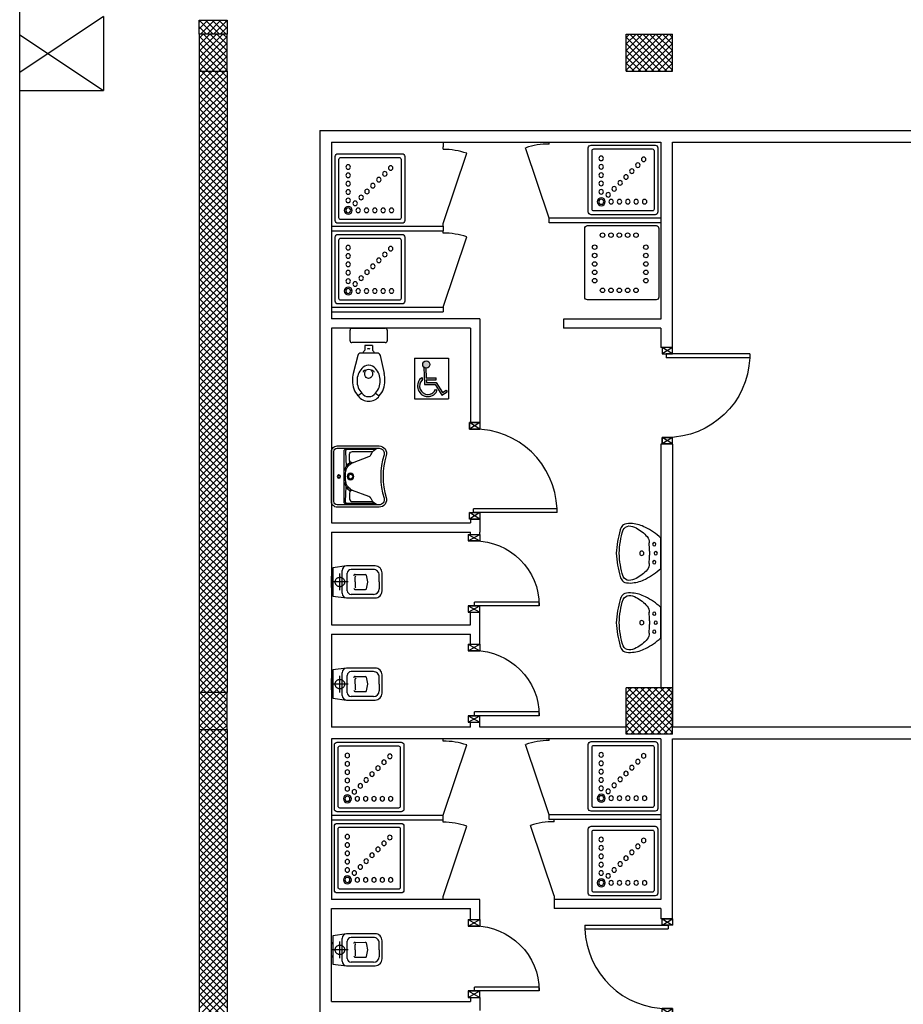
# Model space of a CAD drawing. Units: millimetres. Extents: x -7399.2 to -7311, y -13415.6 to -13344.9.
# Drawn here: x -7379.1 to -7369.5, y -13398.6 to -13388 of the extents above; entities that cross this region are included whole.
import ezdxf

# ---------------------------------------------------------------- set-up
doc = ezdxf.new("R2010")
doc.units = ezdxf.units.MM
doc.header["$LTSCALE"] = 2
doc.linetypes.add('HIDDEN', pattern=[0.375, 0.25, -0.125])
for name, color, linetype in [('03-MURATURE', 7, 'Continuous'), ('ARREDI', 8, 'Continuous'), ('Cartongessi', 1, 'Continuous'), ('INFISSI_INTERNI', 7, 'Continuous'), ('SANITARI', 8, 'Continuous')]:
    doc.layers.add(name, color=color, linetype=linetype)

# ---------------------------------------------------------------- blocks, each defined once
blk = doc.blocks.new('PORTA90')
at = {"layer": 'INFISSI_INTERNI'}
for p, q in [((11.4, 97), (0, 104)), ((11.4, 104), (0, 97)), ((0, 104), (0, 97)), ((11.4, 104), (0, 104)), ((0, 97), (11.4, 97)), ((11.4, 97), (0, 97)), ((11.4, 104), (11.4, 97)), ((11.4, 104), (11.4, 97)), ((94.6, 11), (4.6, 11)), ((4.6, 7), (4.6, 11)), ((94.6, 7), (94.6, 11)), ((94.6, 7), (94.6, 11)), ((0, 0), (0, 7)), ((11.4, 0), (0, 7)), ((11.4, 7), (0, 0)), ((0, 7), (11.4, 7)), ((11.4, 0), (0, 0)), ((94.6, 7), (4.6, 7)), ((11.4, 7), (11.4, 0))]:
    blk.add_line(p, q, dxfattribs=at)
at = {"layer": 'INFISSI_INTERNI', "ltscale": 0.1}
blk.add_line((0, 97), (0, 104), dxfattribs=at)
at = {"layer": 'INFISSI_INTERNI'}
blk.add_arc((5.5, 7.9), 89.1, 2.0195, 90.5526, dxfattribs=at)
blk = doc.blocks.new('A$C68BB0861')
at = {"layer": 'INFISSI_INTERNI'}
for p, q in [((0, 0.77), (0, 0.84)), ((0, 0.84), (0.127, 0.84)), ((0, 0.77), (0.127, 0.84)), ((0, 0.84), (0.127, 0.77)), ((0, 0.77), (0.127, 0.77)), ((0.131, 0.77), (0, 0.77)), ((0, 0.77), (0.114, 0.77)), ((0.127, 0.77), (0.004, 0.77)), ((0.131, 0.77), (0.004, 0.77)), ((0.767, 0.77), (0.067, 0.77)), ((0.067, 0.77), (0.067, 0.73)), ((0.127, 0.84), (0.127, 0.77)), ((0.767, 0.77), (0.767, 0.73)), ((0.767, 0.73), (0.067, 0.73)), ((0, 0.07), (0.127, 0.07)), ((0.127, 0.07), (0, 0.07)), ((0, 0), (0, 0.07)), ((0, 0), (0, 0.07)), ((0, 0.07), (0.127, 0)), ((0, 0), (0.127, 0.07)), ((0, 0.07), (0.127, 0.07)), ((0, 0), (0.127, 0)), ((0.127, 0), (0.127, 0.07))]:
    blk.add_line(p, q, dxfattribs=at)
blk.add_arc((0.065, 0.77), 0.702, 270.1633, 0, dxfattribs=at)
blk = doc.blocks.new('CESSO')
at = {"linetype": 'HIDDEN'}
for p, q in [((-0.09, 0), (0.09, 0)), ((0, -0.09), (0, 0.09))]:
    blk.add_line(p, q, dxfattribs=at)
for p, q in [((-0.061, 0.09), (0.061, 0.09)), ((-0.122, -0.023), (0.123, -0.023)), ((-0.094, -0.08), (0.094, -0.08)), ((-0.134, -0.363), (-0.134, -0.12)), ((-0.08, -0.165), (-0.08, -0.275)), ((0, -0.164), (-0.054, -0.164)), ((0.001, -0.164), (0.054, -0.164)), ((0.08, -0.164), (0.081, -0.274)), ((0.134, -0.363), (0.134, -0.12)), ((0, -0.423), (-0.074, -0.423)), ((0, -0.423), (0.074, -0.423))]:
    blk.add_line(p, q)
blk.add_lwpolyline([(-0.172, -0.073), (-0.172, -0.38, 0.414214), (-0.097, -0.455), (0, -0.455), (0.098, -0.455, 0.414214), (0.173, -0.38), (0.173, -0.073), (0.152, 0.075), (-0.153, 0.075)], format="xyb", close=True)
blk.add_circle((0, 0), 0.051, dxfattribs=at)
for centre, radius, start, end in [((-0.059, 0.068), 0.0219, 95.0679, 160.8375), ((0.059, 0.068), 0.0219, 19.2409, 85.0105), ((-0.122, -0.073), 0.05, 90.0392, 180.0392), ((-0.094, -0.12), 0.04, 90.0392, 180.0392), ((0.094, -0.12), 0.04, 0.0392, 90.0392), ((0.123, -0.073), 0.05, 0.0392, 90.0392), ((-0.068, -0.164), 0.0126, 90.0392, 184.5783), ((-0.054, -0.173), 0.00815, 90.213, 183.7556), ((0.054, -0.173), 0.00815, 356.3228, 89.8654), ((0.068, -0.163), 0.0126, 355.5001, 90.0392), ((-0.067, -0.275), 0.0133, 180.0392, 240.0392), ((0.029, 0.051), 0.352, 253.0317, 265.2125), ((-0.029, 0.051), 0.352, 274.8659, 287.0467), ((0.067, -0.274), 0.0133, 300.0392, 0.0392), ((-0.074, -0.363), 0.06, 180.0392, 270.0392), ((0.074, -0.363), 0.06, 270.0392, 0.0392)]:
    blk.add_arc(centre, radius, start, end)
blk = doc.blocks.new('LAV-HAND')
for p, q in [((-0.076, 0.114), (-0.061, 0.13)), ((0.076, 0.114), (0.061, 0.13))]:
    blk.add_line(p, q)
for points in [[(-0.27, -0.025), (0.27, -0.025, 0.414214), (0.33, 0.035), (0.33, 0.488, 0.506469), (0.226, 0.565, -0.153407), (-0.226, 0.565, 0.506469), (-0.33, 0.488), (-0.33, 0.035, 0.414214)], [(0.305, 0.488, 0.506469), (0.234, 0.541, -0.153407), (-0.234, 0.541, 0.506469), (-0.305, 0.488), (-0.305, 0.035, 0.414214), (-0.27, 0), (0.27, 0, 0.414214), (0.305, 0.035)]]:
    blk.add_lwpolyline(points, format="xyb", close=True)
for points in [[(-0.305, 0.47, 0.228603), (-0.245, 0.405, -0.211882), (-0.216, 0.377), (-0.149, 0.201, 0.263809), (-0.055, 0.129, 0.0342), (0, 0.125, 0.0342), (0.055, 0.129, 0.263809), (0.149, 0.201), (0.216, 0.377, -0.211882), (0.245, 0.405, 0.228603), (0.305, 0.47)], [(-0.29, 0.44), (-0.29, 0.145, 0.414214), (-0.27, 0.125), (-0.108, 0.132)], [(0.29, 0.44), (0.29, 0.145, -0.414214), (0.27, 0.125), (0.108, 0.132)], [(-0.148, 0.2, -0.414214), (-0.178, 0.17), (-0.24, 0.17, -0.414214), (-0.27, 0.2), (-0.27, 0.42)], [(0.148, 0.2, 0.414214), (0.178, 0.17), (0.24, 0.17, 0.414214), (0.27, 0.2), (0.27, 0.42)], [(-0.305, 0.145, 0.414214), (-0.27, 0.11), (0.27, 0.11, 0.414214), (0.305, 0.145, 0.414214)], [(-0.137, 0.18), (-0.15, 0.171, -0.376974), (-0.164, 0.174, -0.376974)], [(-0.073, 0.117, -0.18014), (-0.15, 0.171, -0.18014)], [(0.073, 0.117, 0.18014), (0.15, 0.171, 0.18014)], [(0.137, 0.18), (0.15, 0.171, 0.376974), (0.164, 0.174, 0.376974)]]:
    blk.add_lwpolyline(points, format="xyb")
for centre, radius in [((0, 0.18), 0.035), ((0, 0.18), 0.023), ((0, 0.054), 0.0175), ((0, 0.054), 0.0125)]:
    blk.add_circle(centre, radius)
blk = doc.blocks.new('LAVANDINO')
blk.add_lwpolyline([(0.233, 0.251, -0.06264), (0.275, 0, -0.06264), (0.232, -0.252, -0.064889), (0.224, -0.277, -0.165012), (0.184, -0.314, -0.107808), (0.102, -0.319, -0.104705), (-0.04, -0.278, -0.082678), (-0.205, -0.163), (-0.205, 0), (-0.205, 0.163, -0.082678), (-0.039, 0.278, -0.104705), (0.102, 0.319, -0.107808), (0.184, 0.314, -0.165012), (0.224, 0.276, -0.064889)], format="xyb", close=True)
for centre, radius in [((-0.134, 0.097), 0.0175), ((-0.15, 0), 0.0175), ((0, 0), 0.023), ((-0.134, -0.097), 0.0175)]:
    blk.add_circle(centre, radius)
for centre, radius, start, end in [((0.299, -0.152), 0.487, 119.2328, 137.1913), ((0.145, 0.118), 0.176, 91.8354, 118.5), ((0.131, 0.214), 0.0804, 27.4063, 83.9099), ((-0.776, -0.042), 1.021, 2.339, 16.6763), ((-1.346, 0.128), 1.266, 355.1584, 359.2632), ((0.04, 0.111), 0.12, 145.3532, 179.7623), ((0.119, 0), 0.203, 174.1249, 185.7575), ((-1.346, -0.125), 1.266, 0.6193, 4.7241), ((-0.776, 0.044), 1.021, 343.2062, 357.5434), ((0.04, -0.111), 0.12, 180.1202, 214.5293), ((0.299, 0.152), 0.487, 222.6912, 240.6496), ((0.145, -0.118), 0.176, 241.3824, 268.0471), ((0.131, -0.214), 0.0804, 275.9725, 332.4761)]:
    blk.add_arc(centre, radius, start, end)
blk = doc.blocks.new('DOCCIA')
for p, q in [((-0.68, 0.69), (-0.68, 0.06)), ((-0.03, 0.71), (-0.66, 0.71)), ((-0.01, 0.06), (-0.01, 0.69)), ((-0.66, 0.04), (-0.03, 0.04))]:
    blk.add_line(p, q)
blk.add_lwpolyline([(-0.69, 0.75, 0.414214), (-0.72, 0.72), (-0.72, 0.03, 0.414214), (-0.69, 0), (0, 0, 0.414214), (0.03, 0.03), (0.03, 0.72, 0.414214), (0, 0.75)], format="xyb", close=True)
for centre, radius in [((-0.58, 0.61), 0.0428), ((-0.58, 0.61), 0.0268), ((-0.505, 0.535), 0.0243), ((-0.473, 0.61), 0.0243), ((-0.383, 0.61), 0.0243), ((-0.293, 0.61), 0.0243), ((-0.203, 0.61), 0.0243), ((-0.113, 0.61), 0.0243), ((-0.581, 0.503), 0.0243), ((-0.581, 0.413), 0.0243), ((-0.441, 0.471), 0.0243), ((-0.377, 0.407), 0.0243), ((-0.581, 0.323), 0.0243), ((-0.314, 0.344), 0.0243), ((-0.581, 0.233), 0.0243), ((-0.25, 0.28), 0.0243), ((-0.186, 0.216), 0.0243), ((-0.581, 0.143), 0.0243), ((-0.123, 0.153), 0.0243)]:
    blk.add_circle(centre, radius)
for centre, start, end in [((-0.66, 0.69), 90, 180), ((-0.03, 0.69), 360, 90), ((-0.66, 0.06), 180, 270), ((-0.03, 0.06), 270, 360)]:
    blk.add_arc(centre, 0.02, start, end)

msp = doc.modelspace()

# ---------------------------------------------------------------- hatches: boundary and pattern name
at = {"layer": 'SANITARI'}
h = msp.add_hatch(color=256, dxfattribs=at)
h.paths.add_polyline_path([(-7374.645, -13391.733, 1), (-7374.724, -13391.733, 1)])
h.paths.add_polyline_path([(-7374.69, -13391.772, -0.169437), (-7374.713, -13391.76), (-7374.706, -13391.95), (-7374.59, -13391.95), (-7374.516, -13392.064), (-7374.459, -13392.027), (-7374.471, -13392.008), (-7374.509, -13392.033), (-7374.578, -13391.927), (-7374.684, -13391.927), (-7374.685, -13391.897), (-7374.579, -13391.897), (-7374.579, -13391.875), (-7374.686, -13391.875)])
h.paths.add_polyline_path([(-7374.73, -13391.9), (-7374.731, -13391.872, 1.251447), (-7374.57, -13392.021), (-7374.585, -13391.999, -1.228275)])

# ---------------------------------------------------------------- linework, layer by layer
at = {"layer": '03-MURATURE', "linetype": 'Continuous'}
for p, q in [((-7378.165, -13387.979, -1), (-7379.07, -13388.582, -1)), ((-7378.165, -13387.979, -1), (-7378.165, -13388.779, -1)), ((-7379.07, -13388.176, -1), (-7378.165, -13388.779, -1)), ((-7372.529, -13388.169, -1), (-7372.029, -13388.169, -1)), ((-7372.529, -13388.569, -1), (-7372.529, -13388.169, -1)), ((-7372.529, -13388.569, -1), (-7372.529, -13388.169, -1)), ((-7372.529, -13388.169, -1), (-7372.029, -13388.169, -1)), ((-7372.529, -13388.169, -1), (-7372.129, -13388.169, -1)), ((-7372.529, -13388.569, -1), (-7372.529, -13388.169, -1)), ((-7372.029, -13388.569, -1), (-7372.029, -13388.169, -1)), ((-7372.029, -13388.569, -1), (-7372.029, -13388.169, -1)), ((-7377.134, -13388.569, -1), (-7377.134, -13395.269, -1)), ((-7376.834, -13388.569, -1), (-7376.834, -13395.269, -1)), ((-7372.529, -13388.569, -1), (-7372.029, -13388.569, -1)), ((-7372.529, -13388.569, -1), (-7372.029, -13388.569, -1)), ((-7379.07, -13388.779, -1), (-7378.165, -13388.779, -1)), ((-7372.029, -13395.219, -1), (-7372.529, -13395.219, -1)), ((-7372.529, -13395.719, -1), (-7372.529, -13395.219, -1)), ((-7372.029, -13395.219, -1), (-7372.529, -13395.219, -1)), ((-7372.529, -13395.719, -1), (-7372.529, -13395.219, -1)), ((-7372.029, -13395.719, -1), (-7372.029, -13395.219, -1)), ((-7372.029, -13395.719, -1), (-7372.029, -13395.219, -1)), ((-7377.134, -13395.669, -1), (-7377.134, -13402.369, -1)), ((-7376.834, -13395.669, -1), (-7376.834, -13402.369, -1)), ((-7372.029, -13395.719, -1), (-7372.529, -13395.719, -1)), ((-7372.029, -13395.719, -1), (-7372.529, -13395.719, -1))]:
    msp.add_line(p, q, dxfattribs=at)
at = {"layer": '03-MURATURE'}
for p, q in [((-7377.134, -13388.169, -1), (-7377.134, -13388.019, -1)), ((-7377.134, -13388.019, -1), (-7376.834, -13388.019, -1)), ((-7377.134, -13388.041, -1), (-7377.112, -13388.019, -1)), ((-7377.134, -13388.111, -1), (-7377.042, -13388.019, -1)), ((-7377.134, -13388.02, -1), (-7376.985, -13388.169, -1)), ((-7377.121, -13388.169, -1), (-7376.971, -13388.019, -1)), ((-7377.065, -13388.019, -1), (-7376.915, -13388.169, -1)), ((-7377.05, -13388.169, -1), (-7376.9, -13388.019, -1)), ((-7376.994, -13388.019, -1), (-7376.844, -13388.169, -1)), ((-7376.979, -13388.169, -1), (-7376.834, -13388.024, -1)), ((-7376.923, -13388.019, -1), (-7376.834, -13388.108, -1)), ((-7376.853, -13388.019, -1), (-7376.834, -13388.038, -1)), ((-7376.834, -13388.019, -1), (-7376.834, -13388.169, -1)), ((-7377.134, -13388.091, -1), (-7377.056, -13388.169, -1)), ((-7376.909, -13388.169, -1), (-7376.834, -13388.094, -1)), ((-7377.134, -13388.162, -1), (-7377.127, -13388.169, -1)), ((-7376.834, -13388.169, -1), (-7377.134, -13388.169, -1)), ((-7377.134, -13388.169, -1), (-7377.134, -13388.569, -1)), ((-7377.134, -13388.213, -1), (-7377.09, -13388.169, -1)), ((-7377.134, -13388.284, -1), (-7377.019, -13388.169, -1)), ((-7377.134, -13388.355, -1), (-7376.949, -13388.169, -1)), ((-7377.134, -13388.425, -1), (-7376.878, -13388.169, -1)), ((-7377.134, -13388.192, -1), (-7376.834, -13388.492, -1)), ((-7377.134, -13388.496, -1), (-7376.834, -13388.196, -1)), ((-7377.087, -13388.169, -1), (-7376.834, -13388.421, -1)), ((-7377.016, -13388.169, -1), (-7376.834, -13388.351, -1)), ((-7376.945, -13388.169, -1), (-7376.834, -13388.28, -1)), ((-7376.875, -13388.169, -1), (-7376.834, -13388.209, -1)), ((-7376.838, -13388.169, -1), (-7376.834, -13388.165, -1)), ((-7376.834, -13388.569, -1), (-7376.834, -13388.169, -1)), ((-7372.529, -13388.205, -1), (-7372.494, -13388.169, -1)), ((-7372.529, -13388.275, -1), (-7372.423, -13388.169, -1)), ((-7372.529, -13388.346, -1), (-7372.353, -13388.169, -1)), ((-7372.529, -13388.417, -1), (-7372.282, -13388.169, -1)), ((-7372.529, -13388.487, -1), (-7372.211, -13388.169, -1)), ((-7372.529, -13388.558, -1), (-7372.14, -13388.169, -1)), ((-7372.529, -13388.201, -1), (-7372.161, -13388.569, -1)), ((-7372.491, -13388.169, -1), (-7372.091, -13388.569, -1)), ((-7372.47, -13388.569, -1), (-7372.07, -13388.169, -1)), ((-7372.42, -13388.169, -1), (-7372.029, -13388.559, -1)), ((-7372.399, -13388.569, -1), (-7372.029, -13388.2, -1)), ((-7372.349, -13388.169, -1), (-7372.029, -13388.489, -1)), ((-7372.278, -13388.169, -1), (-7372.029, -13388.418, -1)), ((-7372.208, -13388.169, -1), (-7372.029, -13388.347, -1)), ((-7372.137, -13388.169, -1), (-7372.029, -13388.277, -1)), ((-7372.066, -13388.169, -1), (-7372.029, -13388.206, -1)), ((-7377.134, -13388.263, -1), (-7376.834, -13388.563, -1)), ((-7377.134, -13388.567, -1), (-7376.834, -13388.267, -1)), ((-7377.134, -13388.334, -1), (-7376.899, -13388.569, -1)), ((-7377.066, -13388.569, -1), (-7376.834, -13388.338, -1)), ((-7372.529, -13388.272, -1), (-7372.232, -13388.569, -1)), ((-7372.529, -13388.342, -1), (-7372.303, -13388.569, -1)), ((-7372.328, -13388.569, -1), (-7372.029, -13388.27, -1)), ((-7372.258, -13388.569, -1), (-7372.029, -13388.341, -1)), ((-7377.134, -13388.404, -1), (-7376.97, -13388.569, -1)), ((-7376.995, -13388.569, -1), (-7376.834, -13388.408, -1)), ((-7372.529, -13388.413, -1), (-7372.373, -13388.569, -1)), ((-7372.187, -13388.569, -1), (-7372.029, -13388.412, -1)), ((-7377.134, -13388.475, -1), (-7377.04, -13388.569, -1)), ((-7377.134, -13388.546, -1), (-7377.111, -13388.569, -1)), ((-7377.134, -13388.569, -1), (-7376.834, -13388.569, -1)), ((-7377.134, -13388.638, -1), (-7377.066, -13388.569, -1)), ((-7377.134, -13388.708, -1), (-7376.995, -13388.569, -1)), ((-7377.134, -13388.779, -1), (-7376.924, -13388.569, -1)), ((-7377.134, -13388.85, -1), (-7376.854, -13388.569, -1)), ((-7377.111, -13388.569, -1), (-7376.834, -13388.846, -1)), ((-7377.04, -13388.569, -1), (-7376.834, -13388.775, -1)), ((-7376.97, -13388.569, -1), (-7376.834, -13388.704, -1)), ((-7376.924, -13388.569, -1), (-7376.834, -13388.479, -1)), ((-7376.899, -13388.569, -1), (-7376.834, -13388.634, -1)), ((-7376.854, -13388.569, -1), (-7376.834, -13388.55, -1)), ((-7372.529, -13388.484, -1), (-7372.444, -13388.569, -1)), ((-7372.529, -13388.554, -1), (-7372.515, -13388.569, -1)), ((-7372.116, -13388.569, -1), (-7372.029, -13388.482, -1)), ((-7372.045, -13388.569, -1), (-7372.029, -13388.553, -1)), ((-7377.134, -13388.616, -1), (-7376.834, -13388.916, -1)), ((-7377.134, -13388.92, -1), (-7376.834, -13388.62, -1)), ((-7377.134, -13388.687, -1), (-7376.834, -13388.987, -1)), ((-7377.134, -13388.991, -1), (-7376.834, -13388.691, -1)), ((-7377.134, -13388.758, -1), (-7376.834, -13389.058, -1)), ((-7377.134, -13389.062, -1), (-7376.834, -13388.762, -1)), ((-7377.134, -13388.828, -1), (-7376.834, -13389.128, -1)), ((-7377.134, -13389.133, -1), (-7376.834, -13388.833, -1)), ((-7377.134, -13388.899, -1), (-7376.834, -13389.199, -1)), ((-7377.134, -13389.203, -1), (-7376.834, -13388.903, -1)), ((-7377.134, -13388.97, -1), (-7376.834, -13389.27, -1)), ((-7377.134, -13389.274, -1), (-7376.834, -13388.974, -1)), ((-7377.134, -13389.041, -1), (-7376.834, -13389.341, -1)), ((-7377.134, -13389.345, -1), (-7376.834, -13389.045, -1)), ((-7377.134, -13389.111, -1), (-7376.834, -13389.411, -1)), ((-7377.134, -13389.415, -1), (-7376.834, -13389.115, -1)), ((-7377.134, -13389.182, -1), (-7376.834, -13389.482, -1)), ((-7377.134, -13389.486, -1), (-7376.834, -13389.186, -1)), ((-7377.134, -13389.253, -1), (-7376.834, -13389.553, -1)), ((-7377.134, -13389.557, -1), (-7376.834, -13389.257, -1)), ((-7377.134, -13389.323, -1), (-7376.834, -13389.623, -1)), ((-7377.134, -13389.628, -1), (-7376.834, -13389.328, -1)), ((-7377.134, -13389.394, -1), (-7376.834, -13389.694, -1)), ((-7377.134, -13389.698, -1), (-7376.834, -13389.398, -1)), ((-7377.134, -13389.465, -1), (-7376.834, -13389.765, -1)), ((-7377.134, -13389.769, -1), (-7376.834, -13389.469, -1)), ((-7377.134, -13389.536, -1), (-7376.834, -13389.836, -1)), ((-7377.134, -13389.84, -1), (-7376.834, -13389.54, -1)), ((-7377.134, -13389.606, -1), (-7376.834, -13389.906, -1)), ((-7377.134, -13389.91, -1), (-7376.834, -13389.61, -1)), ((-7377.134, -13389.677, -1), (-7376.834, -13389.977, -1)), ((-7377.134, -13389.981, -1), (-7376.834, -13389.681, -1)), ((-7377.134, -13389.748, -1), (-7376.834, -13390.048, -1)), ((-7377.134, -13390.052, -1), (-7376.834, -13389.752, -1)), ((-7377.134, -13389.818, -1), (-7376.834, -13390.118, -1)), ((-7377.134, -13390.123, -1), (-7376.834, -13389.823, -1)), ((-7377.134, -13389.889, -1), (-7376.834, -13390.189, -1)), ((-7377.134, -13390.193, -1), (-7376.834, -13389.893, -1)), ((-7377.134, -13389.96, -1), (-7376.834, -13390.26, -1)), ((-7377.134, -13390.264, -1), (-7376.834, -13389.964, -1)), ((-7377.134, -13390.031, -1), (-7376.834, -13390.331, -1)), ((-7377.134, -13390.335, -1), (-7376.834, -13390.035, -1)), ((-7377.134, -13390.101, -1), (-7376.834, -13390.401, -1)), ((-7377.134, -13390.405, -1), (-7376.834, -13390.105, -1)), ((-7377.134, -13390.172, -1), (-7376.834, -13390.472, -1)), ((-7377.134, -13390.476, -1), (-7376.834, -13390.176, -1)), ((-7377.134, -13390.243, -1), (-7376.834, -13390.543, -1)), ((-7377.134, -13390.547, -1), (-7376.834, -13390.247, -1)), ((-7377.134, -13390.313, -1), (-7376.834, -13390.613, -1)), ((-7377.134, -13390.618, -1), (-7376.834, -13390.318, -1)), ((-7377.134, -13390.384, -1), (-7376.834, -13390.684, -1)), ((-7377.134, -13390.688, -1), (-7376.834, -13390.388, -1)), ((-7377.134, -13390.455, -1), (-7376.834, -13390.755, -1)), ((-7377.134, -13390.759, -1), (-7376.834, -13390.459, -1)), ((-7377.134, -13390.526, -1), (-7376.834, -13390.826, -1)), ((-7377.134, -13390.83, -1), (-7376.834, -13390.53, -1)), ((-7377.134, -13390.596, -1), (-7376.834, -13390.896, -1)), ((-7377.134, -13390.9, -1), (-7376.834, -13390.6, -1)), ((-7377.134, -13390.667, -1), (-7376.834, -13390.967, -1)), ((-7377.134, -13390.971, -1), (-7376.834, -13390.671, -1)), ((-7377.134, -13390.738, -1), (-7376.834, -13391.038, -1)), ((-7377.134, -13391.042, -1), (-7376.834, -13390.742, -1)), ((-7377.134, -13390.808, -1), (-7376.834, -13391.108, -1)), ((-7377.134, -13391.113, -1), (-7376.834, -13390.813, -1)), ((-7377.134, -13390.879, -1), (-7376.834, -13391.179, -1)), ((-7377.134, -13391.183, -1), (-7376.834, -13390.883, -1)), ((-7377.134, -13390.95, -1), (-7376.834, -13391.25, -1)), ((-7377.134, -13391.254, -1), (-7376.834, -13390.954, -1)), ((-7377.134, -13391.021, -1), (-7376.834, -13391.321, -1)), ((-7377.134, -13391.325, -1), (-7376.834, -13391.025, -1)), ((-7377.134, -13391.091, -1), (-7376.834, -13391.391, -1)), ((-7377.134, -13391.395, -1), (-7376.834, -13391.095, -1)), ((-7377.134, -13391.162, -1), (-7376.834, -13391.462, -1)), ((-7377.134, -13391.466, -1), (-7376.834, -13391.166, -1)), ((-7377.134, -13391.233, -1), (-7376.834, -13391.533, -1)), ((-7377.134, -13391.537, -1), (-7376.834, -13391.237, -1)), ((-7377.134, -13391.303, -1), (-7376.834, -13391.603, -1)), ((-7377.134, -13391.607, -1), (-7376.834, -13391.307, -1)), ((-7377.134, -13391.374, -1), (-7376.834, -13391.674, -1)), ((-7377.134, -13391.678, -1), (-7376.834, -13391.378, -1)), ((-7377.134, -13391.445, -1), (-7376.834, -13391.745, -1)), ((-7377.134, -13391.749, -1), (-7376.834, -13391.449, -1)), ((-7377.134, -13391.515, -1), (-7376.834, -13391.815, -1)), ((-7377.134, -13391.82, -1), (-7376.834, -13391.52, -1)), ((-7377.134, -13391.586, -1), (-7376.834, -13391.886, -1)), ((-7377.134, -13391.89, -1), (-7376.834, -13391.59, -1)), ((-7377.134, -13391.657, -1), (-7376.834, -13391.957, -1)), ((-7377.134, -13391.961, -1), (-7376.834, -13391.661, -1)), ((-7377.134, -13391.728, -1), (-7376.834, -13392.028, -1)), ((-7377.134, -13392.032, -1), (-7376.834, -13391.732, -1)), ((-7377.134, -13391.798, -1), (-7376.834, -13392.098, -1)), ((-7377.134, -13392.102, -1), (-7376.834, -13391.802, -1)), ((-7377.134, -13391.869, -1), (-7376.834, -13392.169, -1)), ((-7377.134, -13392.173, -1), (-7376.834, -13391.873, -1)), ((-7377.134, -13391.94, -1), (-7376.834, -13392.24, -1)), ((-7377.134, -13392.244, -1), (-7376.834, -13391.944, -1)), ((-7377.134, -13392.01, -1), (-7376.834, -13392.31, -1)), ((-7377.134, -13392.315, -1), (-7376.834, -13392.015, -1)), ((-7377.134, -13392.081, -1), (-7376.834, -13392.381, -1)), ((-7377.134, -13392.385, -1), (-7376.834, -13392.085, -1)), ((-7377.134, -13392.152, -1), (-7376.834, -13392.452, -1)), ((-7377.134, -13392.456, -1), (-7376.834, -13392.156, -1)), ((-7377.134, -13392.223, -1), (-7376.834, -13392.523, -1)), ((-7377.134, -13392.527, -1), (-7376.834, -13392.227, -1)), ((-7377.134, -13392.293, -1), (-7376.834, -13392.593, -1)), ((-7377.134, -13392.597, -1), (-7376.834, -13392.297, -1)), ((-7377.134, -13392.364, -1), (-7376.834, -13392.664, -1)), ((-7377.134, -13392.668, -1), (-7376.834, -13392.368, -1)), ((-7377.134, -13392.435, -1), (-7376.834, -13392.735, -1)), ((-7377.134, -13392.739, -1), (-7376.834, -13392.439, -1)), ((-7377.134, -13392.505, -1), (-7376.834, -13392.805, -1)), ((-7377.134, -13392.81, -1), (-7376.834, -13392.51, -1)), ((-7377.134, -13392.576, -1), (-7376.834, -13392.876, -1)), ((-7377.134, -13392.88, -1), (-7376.834, -13392.58, -1)), ((-7377.134, -13392.647, -1), (-7376.834, -13392.947, -1)), ((-7377.134, -13392.951, -1), (-7376.834, -13392.651, -1)), ((-7377.134, -13392.718, -1), (-7376.834, -13393.018, -1)), ((-7377.134, -13393.022, -1), (-7376.834, -13392.722, -1)), ((-7377.134, -13392.788, -1), (-7376.834, -13393.088, -1)), ((-7377.134, -13393.092, -1), (-7376.834, -13392.792, -1)), ((-7377.134, -13392.859, -1), (-7376.834, -13393.159, -1)), ((-7377.134, -13393.163, -1), (-7376.834, -13392.863, -1)), ((-7377.134, -13392.93, -1), (-7376.834, -13393.23, -1)), ((-7377.134, -13393.234, -1), (-7376.834, -13392.934, -1)), ((-7377.134, -13393, -1), (-7376.834, -13393.3, -1)), ((-7377.134, -13393.305, -1), (-7376.834, -13393.005, -1)), ((-7377.134, -13393.071, -1), (-7376.834, -13393.371, -1)), ((-7377.134, -13393.375, -1), (-7376.834, -13393.075, -1)), ((-7377.134, -13393.142, -1), (-7376.834, -13393.442, -1)), ((-7377.134, -13393.446, -1), (-7376.834, -13393.146, -1)), ((-7377.134, -13393.213, -1), (-7376.834, -13393.513, -1)), ((-7377.134, -13393.517, -1), (-7376.834, -13393.217, -1)), ((-7377.134, -13393.283, -1), (-7376.834, -13393.583, -1)), ((-7377.134, -13393.587, -1), (-7376.834, -13393.287, -1)), ((-7377.134, -13393.354, -1), (-7376.834, -13393.654, -1)), ((-7377.134, -13393.658, -1), (-7376.834, -13393.358, -1)), ((-7377.134, -13393.425, -1), (-7376.834, -13393.725, -1)), ((-7377.134, -13393.729, -1), (-7376.834, -13393.429, -1)), ((-7377.134, -13393.495, -1), (-7376.834, -13393.795, -1)), ((-7377.134, -13393.8, -1), (-7376.834, -13393.5, -1)), ((-7377.134, -13393.566, -1), (-7376.834, -13393.866, -1)), ((-7377.134, -13393.87, -1), (-7376.834, -13393.57, -1)), ((-7377.134, -13393.637, -1), (-7376.834, -13393.937, -1)), ((-7377.134, -13393.941, -1), (-7376.834, -13393.641, -1)), ((-7377.134, -13393.708, -1), (-7376.834, -13394.008, -1)), ((-7377.134, -13394.012, -1), (-7376.834, -13393.712, -1)), ((-7377.134, -13393.778, -1), (-7376.834, -13394.078, -1)), ((-7377.134, -13394.082, -1), (-7376.834, -13393.782, -1)), ((-7377.134, -13393.849, -1), (-7376.834, -13394.149, -1)), ((-7377.134, -13394.153, -1), (-7376.834, -13393.853, -1)), ((-7377.134, -13393.92, -1), (-7376.834, -13394.22, -1)), ((-7377.134, -13394.224, -1), (-7376.834, -13393.924, -1)), ((-7377.134, -13393.99, -1), (-7376.834, -13394.29, -1)), ((-7377.134, -13394.294, -1), (-7376.834, -13393.994, -1)), ((-7377.134, -13394.061, -1), (-7376.834, -13394.361, -1)), ((-7377.134, -13394.365, -1), (-7376.834, -13394.065, -1)), ((-7377.134, -13394.132, -1), (-7376.834, -13394.432, -1)), ((-7377.134, -13394.436, -1), (-7376.834, -13394.136, -1)), ((-7377.134, -13394.203, -1), (-7376.834, -13394.503, -1)), ((-7377.134, -13394.507, -1), (-7376.834, -13394.207, -1)), ((-7377.134, -13394.273, -1), (-7376.834, -13394.573, -1)), ((-7377.134, -13394.577, -1), (-7376.834, -13394.277, -1)), ((-7377.134, -13394.344, -1), (-7376.834, -13394.644, -1)), ((-7377.134, -13394.648, -1), (-7376.834, -13394.348, -1)), ((-7377.134, -13394.415, -1), (-7376.834, -13394.715, -1)), ((-7377.134, -13394.719, -1), (-7376.834, -13394.419, -1)), ((-7377.134, -13394.485, -1), (-7376.834, -13394.785, -1)), ((-7377.134, -13394.789, -1), (-7376.834, -13394.489, -1)), ((-7377.134, -13394.556, -1), (-7376.834, -13394.856, -1)), ((-7377.134, -13394.86, -1), (-7376.834, -13394.56, -1)), ((-7377.134, -13394.627, -1), (-7376.834, -13394.927, -1)), ((-7377.134, -13394.931, -1), (-7376.834, -13394.631, -1)), ((-7377.134, -13394.697, -1), (-7376.834, -13394.997, -1)), ((-7377.134, -13395.002, -1), (-7376.834, -13394.702, -1)), ((-7377.134, -13394.768, -1), (-7376.834, -13395.068, -1)), ((-7377.134, -13395.072, -1), (-7376.834, -13394.772, -1)), ((-7377.134, -13394.839, -1), (-7376.834, -13395.139, -1)), ((-7377.134, -13395.143, -1), (-7376.834, -13394.843, -1)), ((-7377.134, -13394.91, -1), (-7376.834, -13395.21, -1)), ((-7377.134, -13395.214, -1), (-7376.834, -13394.914, -1)), ((-7377.134, -13394.98, -1), (-7376.846, -13395.269, -1)), ((-7377.119, -13395.269, -1), (-7376.834, -13394.984, -1)), ((-7377.134, -13395.051, -1), (-7376.916, -13395.269, -1)), ((-7377.134, -13395.122, -1), (-7376.987, -13395.269, -1)), ((-7377.048, -13395.269, -1), (-7376.834, -13395.055, -1)), ((-7376.978, -13395.269, -1), (-7376.834, -13395.126, -1)), ((-7377.134, -13395.192, -1), (-7377.058, -13395.269, -1)), ((-7376.907, -13395.269, -1), (-7376.834, -13395.197, -1)), ((-7372.529, -13395.276, -1), (-7372.473, -13395.219, -1)), ((-7372.529, -13395.346, -1), (-7372.402, -13395.219, -1)), ((-7372.529, -13395.417, -1), (-7372.331, -13395.219, -1)), ((-7372.529, -13395.488, -1), (-7372.261, -13395.219, -1)), ((-7372.529, -13395.558, -1), (-7372.19, -13395.219, -1)), ((-7372.529, -13395.629, -1), (-7372.119, -13395.219, -1)), ((-7372.529, -13395.7, -1), (-7372.049, -13395.219, -1)), ((-7372.512, -13395.219, -1), (-7372.029, -13395.701, -1)), ((-7372.441, -13395.219, -1), (-7372.029, -13395.631, -1)), ((-7372.37, -13395.219, -1), (-7372.029, -13395.56, -1)), ((-7372.3, -13395.219, -1), (-7372.029, -13395.489, -1)), ((-7372.229, -13395.219, -1), (-7372.029, -13395.418, -1)), ((-7372.158, -13395.219, -1), (-7372.029, -13395.348, -1)), ((-7372.087, -13395.219, -1), (-7372.029, -13395.277, -1)), ((-7377.134, -13395.263, -1), (-7377.129, -13395.269, -1)), ((-7376.834, -13395.269, -1), (-7377.134, -13395.269, -1)), ((-7377.134, -13395.269, -1), (-7377.134, -13395.669, -1)), ((-7377.134, -13395.284, -1), (-7377.119, -13395.269, -1)), ((-7377.134, -13395.355, -1), (-7377.048, -13395.269, -1)), ((-7377.134, -13395.426, -1), (-7376.978, -13395.269, -1)), ((-7377.134, -13395.497, -1), (-7376.907, -13395.269, -1)), ((-7377.134, -13395.567, -1), (-7376.836, -13395.269, -1)), ((-7377.134, -13395.334, -1), (-7376.834, -13395.634, -1)), ((-7377.134, -13395.638, -1), (-7376.834, -13395.338, -1)), ((-7377.129, -13395.269, -1), (-7376.834, -13395.563, -1)), ((-7377.058, -13395.269, -1), (-7376.834, -13395.492, -1)), ((-7376.987, -13395.269, -1), (-7376.834, -13395.422, -1)), ((-7376.916, -13395.269, -1), (-7376.834, -13395.351, -1)), ((-7376.846, -13395.269, -1), (-7376.834, -13395.28, -1)), ((-7376.836, -13395.269, -1), (-7376.834, -13395.267, -1)), ((-7376.834, -13395.669, -1), (-7376.834, -13395.269, -1)), ((-7372.529, -13395.272, -1), (-7372.082, -13395.719, -1)), ((-7372.529, -13395.343, -1), (-7372.153, -13395.719, -1)), ((-7372.478, -13395.719, -1), (-7372.029, -13395.271, -1)), ((-7372.407, -13395.719, -1), (-7372.029, -13395.341, -1)), ((-7377.134, -13395.405, -1), (-7376.87, -13395.669, -1)), ((-7377.095, -13395.669, -1), (-7376.834, -13395.409, -1)), ((-7372.529, -13395.413, -1), (-7372.224, -13395.719, -1)), ((-7372.336, -13395.719, -1), (-7372.029, -13395.412, -1)), ((-7377.134, -13395.475, -1), (-7376.941, -13395.669, -1)), ((-7377.134, -13395.546, -1), (-7377.011, -13395.669, -1)), ((-7377.024, -13395.669, -1), (-7376.834, -13395.479, -1)), ((-7376.953, -13395.669, -1), (-7376.834, -13395.55, -1)), ((-7372.529, -13395.484, -1), (-7372.295, -13395.719, -1)), ((-7372.529, -13395.555, -1), (-7372.365, -13395.719, -1)), ((-7372.266, -13395.719, -1), (-7372.029, -13395.483, -1)), ((-7372.195, -13395.719, -1), (-7372.029, -13395.553, -1)), ((-7377.134, -13395.617, -1), (-7377.082, -13395.669, -1)), ((-7377.134, -13395.669, -1), (-7376.834, -13395.669, -1)), ((-7377.134, -13395.709, -1), (-7377.095, -13395.669, -1)), ((-7377.134, -13395.779, -1), (-7377.024, -13395.669, -1)), ((-7377.134, -13395.85, -1), (-7376.953, -13395.669, -1)), ((-7377.134, -13395.921, -1), (-7376.883, -13395.669, -1)), ((-7377.082, -13395.669, -1), (-7376.834, -13395.917, -1)), ((-7377.011, -13395.669, -1), (-7376.834, -13395.846, -1)), ((-7376.941, -13395.669, -1), (-7376.834, -13395.775, -1)), ((-7376.883, -13395.669, -1), (-7376.834, -13395.621, -1)), ((-7376.87, -13395.669, -1), (-7376.834, -13395.705, -1)), ((-7372.529, -13395.626, -1), (-7372.436, -13395.719, -1)), ((-7372.124, -13395.719, -1), (-7372.029, -13395.624, -1)), ((-7377.134, -13395.687, -1), (-7376.834, -13395.987, -1)), ((-7377.134, -13395.992, -1), (-7376.834, -13395.692, -1)), ((-7377.134, -13395.758, -1), (-7376.834, -13396.058, -1)), ((-7377.134, -13396.062, -1), (-7376.834, -13395.762, -1)), ((-7372.529, -13395.696, -1), (-7372.507, -13395.719, -1)), ((-7372.054, -13395.719, -1), (-7372.029, -13395.695, -1)), ((-7377.134, -13395.829, -1), (-7376.834, -13396.129, -1)), ((-7377.134, -13396.133, -1), (-7376.834, -13395.833, -1)), ((-7377.134, -13395.9, -1), (-7376.834, -13396.2, -1)), ((-7377.134, -13396.204, -1), (-7376.834, -13395.904, -1)), ((-7377.134, -13395.97, -1), (-7376.834, -13396.27, -1)), ((-7377.134, -13396.274, -1), (-7376.834, -13395.974, -1)), ((-7377.134, -13396.041, -1), (-7376.834, -13396.341, -1)), ((-7377.134, -13396.345, -1), (-7376.834, -13396.045, -1)), ((-7377.134, -13396.112, -1), (-7376.834, -13396.412, -1)), ((-7377.134, -13396.416, -1), (-7376.834, -13396.116, -1)), ((-7377.134, -13396.182, -1), (-7376.834, -13396.482, -1)), ((-7377.134, -13396.487, -1), (-7376.834, -13396.187, -1)), ((-7377.134, -13396.253, -1), (-7376.834, -13396.553, -1)), ((-7377.134, -13396.557, -1), (-7376.834, -13396.257, -1)), ((-7377.134, -13396.324, -1), (-7376.834, -13396.624, -1)), ((-7377.134, -13396.628, -1), (-7376.834, -13396.328, -1)), ((-7377.134, -13396.395, -1), (-7376.834, -13396.695, -1)), ((-7377.134, -13396.699, -1), (-7376.834, -13396.399, -1)), ((-7377.134, -13396.465, -1), (-7376.834, -13396.765, -1)), ((-7377.134, -13396.769, -1), (-7376.834, -13396.469, -1)), ((-7377.134, -13396.536, -1), (-7376.834, -13396.836, -1)), ((-7377.134, -13396.84, -1), (-7376.834, -13396.54, -1)), ((-7377.134, -13396.607, -1), (-7376.834, -13396.907, -1)), ((-7377.134, -13396.911, -1), (-7376.834, -13396.611, -1)), ((-7377.134, -13396.677, -1), (-7376.834, -13396.977, -1)), ((-7377.134, -13396.981, -1), (-7376.834, -13396.681, -1)), ((-7377.134, -13396.748, -1), (-7376.834, -13397.048, -1)), ((-7377.134, -13397.052, -1), (-7376.834, -13396.752, -1)), ((-7377.134, -13396.819, -1), (-7376.834, -13397.119, -1)), ((-7377.134, -13397.123, -1), (-7376.834, -13396.823, -1)), ((-7377.134, -13396.89, -1), (-7376.834, -13397.19, -1)), ((-7377.134, -13397.194, -1), (-7376.834, -13396.894, -1)), ((-7377.134, -13396.96, -1), (-7376.834, -13397.26, -1)), ((-7377.134, -13397.264, -1), (-7376.834, -13396.964, -1)), ((-7377.134, -13397.031, -1), (-7376.834, -13397.331, -1)), ((-7377.134, -13397.335, -1), (-7376.834, -13397.035, -1)), ((-7377.134, -13397.102, -1), (-7376.834, -13397.402, -1)), ((-7377.134, -13397.406, -1), (-7376.834, -13397.106, -1)), ((-7377.134, -13397.172, -1), (-7376.834, -13397.472, -1)), ((-7377.134, -13397.476, -1), (-7376.834, -13397.176, -1)), ((-7377.134, -13397.243, -1), (-7376.834, -13397.543, -1)), ((-7377.134, -13397.547, -1), (-7376.834, -13397.247, -1)), ((-7377.134, -13397.314, -1), (-7376.834, -13397.614, -1)), ((-7377.134, -13397.618, -1), (-7376.834, -13397.318, -1)), ((-7377.134, -13397.384, -1), (-7376.834, -13397.684, -1)), ((-7377.134, -13397.689, -1), (-7376.834, -13397.389, -1)), ((-7377.134, -13397.455, -1), (-7376.834, -13397.755, -1)), ((-7377.134, -13397.759, -1), (-7376.834, -13397.459, -1)), ((-7377.134, -13397.526, -1), (-7376.834, -13397.826, -1)), ((-7377.134, -13397.83, -1), (-7376.834, -13397.53, -1)), ((-7377.134, -13397.597, -1), (-7376.834, -13397.897, -1)), ((-7377.134, -13397.901, -1), (-7376.834, -13397.601, -1)), ((-7377.134, -13397.667, -1), (-7376.834, -13397.967, -1)), ((-7377.134, -13397.971, -1), (-7376.834, -13397.671, -1)), ((-7377.134, -13397.738, -1), (-7376.834, -13398.038, -1)), ((-7377.134, -13398.042, -1), (-7376.834, -13397.742, -1)), ((-7377.134, -13397.809, -1), (-7376.834, -13398.109, -1)), ((-7377.134, -13398.113, -1), (-7376.834, -13397.813, -1)), ((-7377.134, -13397.879, -1), (-7376.834, -13398.179, -1)), ((-7377.134, -13398.184, -1), (-7376.834, -13397.884, -1)), ((-7377.134, -13397.95, -1), (-7376.834, -13398.25, -1)), ((-7377.134, -13398.254, -1), (-7376.834, -13397.954, -1)), ((-7377.134, -13398.021, -1), (-7376.834, -13398.321, -1)), ((-7377.134, -13398.325, -1), (-7376.834, -13398.025, -1)), ((-7377.134, -13398.092, -1), (-7376.834, -13398.392, -1)), ((-7377.134, -13398.396, -1), (-7376.834, -13398.096, -1)), ((-7377.134, -13398.162, -1), (-7376.834, -13398.462, -1)), ((-7377.134, -13398.466, -1), (-7376.834, -13398.166, -1)), ((-7377.134, -13398.233, -1), (-7376.834, -13398.533, -1)), ((-7377.134, -13398.537, -1), (-7376.834, -13398.237, -1)), ((-7377.134, -13398.304, -1), (-7376.834, -13398.604, -1)), ((-7377.134, -13398.608, -1), (-7376.834, -13398.308, -1)), ((-7377.134, -13398.374, -1), (-7376.834, -13398.674, -1)), ((-7377.134, -13398.679, -1), (-7376.834, -13398.379, -1)), ((-7377.134, -13398.445, -1), (-7376.834, -13398.745, -1)), ((-7377.134, -13398.749, -1), (-7376.834, -13398.449, -1)), ((-7377.134, -13398.516, -1), (-7376.834, -13398.816, -1)), ((-7377.134, -13398.82, -1), (-7376.834, -13398.52, -1)), ((-7377.134, -13398.587, -1), (-7376.834, -13398.887, -1)), ((-7377.134, -13398.891, -1), (-7376.834, -13398.591, -1))]:
    msp.add_line(p, q, dxfattribs=at)
at = {"layer": 'ARREDI'}
for p, q in [((-7374.503, -13389.336, -1), (-7374.503, -13389.386, -1)), ((-7374.503, -13389.411, -1), (-7374.503, -13389.386, -1)), ((-7373.36, -13390.155, -1), (-7373.614, -13389.396, -1)), ((-7373.36, -13389.355, -1), (-7373.36, -13389.33, -1)), ((-7374.503, -13390.213, -1), (-7374.249, -13389.454, -1)), ((-7372.156, -13390.155, -1), (-7373.36, -13390.155, -1)), ((-7373.36, -13390.205, -1), (-7373.36, -13390.155, -1)), ((-7375.707, -13390.24, -1), (-7374.503, -13390.24, -1)), ((-7374.503, -13390.24, -1), (-7374.503, -13390.215, -1)), ((-7374.503, -13390.24, -1), (-7374.503, -13390.29, -1)), ((-7372.156, -13390.205, -1), (-7373.36, -13390.205, -1)), ((-7375.707, -13390.29, -1), (-7374.503, -13390.29, -1)), ((-7374.503, -13390.315, -1), (-7374.503, -13390.29, -1)), ((-7374.503, -13391.115, -1), (-7374.249, -13390.356, -1)), ((-7375.707, -13391.115, -1), (-7374.503, -13391.115, -1)), ((-7374.503, -13391.115, -1), (-7374.503, -13391.165, -1)), ((-7375.707, -13391.165, -1), (-7374.503, -13391.165, -1)), ((-7374.503, -13395.794, -1), (-7374.503, -13395.769, -1)), ((-7373.36, -13395.788, -1), (-7373.36, -13395.763, -1)), ((-7374.503, -13396.594, -1), (-7374.249, -13395.835, -1)), ((-7373.36, -13396.588, -1), (-7373.614, -13395.829, -1)), ((-7375.707, -13396.594, -1), (-7374.503, -13396.594, -1)), ((-7374.503, -13396.644, -1), (-7374.503, -13396.594, -1)), ((-7372.156, -13396.588, -1), (-7373.36, -13396.588, -1)), ((-7373.36, -13396.638, -1), (-7373.36, -13396.588, -1)), ((-7372.156, -13396.638, -1), (-7373.36, -13396.638, -1)), ((-7373.307, -13396.663, -1), (-7373.307, -13396.638, -1)), ((-7375.707, -13396.644, -1), (-7374.503, -13396.644, -1)), ((-7374.503, -13396.669, -1), (-7374.503, -13396.644, -1)), ((-7374.503, -13397.469, -1), (-7374.249, -13396.71, -1)), ((-7373.307, -13397.463, -1), (-7373.56, -13396.704, -1)), ((-7374.503, -13397.494, -1), (-7374.503, -13397.469, -1)), ((-7373.307, -13397.463, -1), (-7373.307, -13397.501, -1))]:
    msp.add_line(p, q, dxfattribs=at)
for centre, start, end in [((-7374.503, -13390.213, -1), 71.5284, 90), ((-7373.36, -13390.155, -1), 90, 108.4716), ((-7374.503, -13391.115, -1), 71.5284, 90), ((-7373.36, -13396.588, -1), 90, 108.4716), ((-7374.503, -13396.594, -1), 71.5284, 90), ((-7374.503, -13397.469, -1), 71.5284, 90), ((-7373.307, -13397.463, -1), 90, 108.4716)]:
    msp.add_arc(centre, 0.8, start, end, dxfattribs=at)
at = {"layer": 'Cartongessi', "linetype": 'Continuous'}
for p, q in [((-7375.834, -13389.209, -1), (-7375.834, -13409.859, -1)), ((-7375.834, -13389.209, -1), (-7362.649, -13389.209, -1)), ((-7372.029, -13389.336, -1), (-7362.649, -13389.336, -1)), ((-7374.207, -13395.642, -1), (-7375.707, -13395.642, -1)), ((-7372.529, -13395.642, -1), (-7374.107, -13395.642, -1)), ((-7369.079, -13395.642, -1), (-7372.029, -13395.642, -1)), ((-7372.156, -13395.769, -1), (-7375.707, -13395.769, -1))]:
    msp.add_line(p, q, dxfattribs=at)
at = {"layer": 'Cartongessi'}
for p, q in [((-7375.707, -13389.336, -1), (-7375.707, -13391.241, -1)), ((-7375.707, -13389.336, -1), (-7372.156, -13389.336, -1)), ((-7372.156, -13389.336, -1), (-7372.156, -13391.242, -1)), ((-7372.029, -13391.549, -1), (-7372.029, -13389.336, -1)), ((-7374.107, -13391.241, -1), (-7375.707, -13391.241, -1)), ((-7374.107, -13391.241, -1), (-7374.107, -13392.359, -1)), ((-7373.207, -13391.242, -1), (-7373.207, -13391.342, -1)), ((-7372.156, -13391.242, -1), (-7373.207, -13391.242, -1)), ((-7375.707, -13391.341, -1), (-7375.707, -13393.441, -1)), ((-7375.707, -13391.341, -1), (-7375.707, -13393.441, -1)), ((-7374.207, -13391.341, -1), (-7375.707, -13391.341, -1)), ((-7374.207, -13391.341, -1), (-7374.207, -13392.359, -1)), ((-7372.156, -13391.342, -1), (-7373.207, -13391.342, -1)), ((-7372.156, -13391.342, -1), (-7372.156, -13391.549, -1)), ((-7372.029, -13391.549, -1), (-7372.156, -13391.549, -1)), ((-7374.207, -13392.359, -1), (-7374.107, -13392.359, -1)), ((-7372.156, -13392.59, -1), (-7372.156, -13395.219, -1)), ((-7372.029, -13392.59, -1), (-7372.156, -13392.59, -1)), ((-7372.029, -13392.59, -1), (-7372.029, -13395.642, -1)), ((-7375.707, -13393.441, -1), (-7374.207, -13393.441, -1)), ((-7374.207, -13393.399, -1), (-7374.207, -13393.441, -1)), ((-7374.207, -13393.399, -1), (-7374.107, -13393.399, -1)), ((-7374.107, -13393.399, -1), (-7374.107, -13393.541, -1)), ((-7375.707, -13393.541, -1), (-7375.707, -13394.541, -1)), ((-7375.707, -13393.541, -1), (-7374.207, -13393.541, -1)), ((-7375.507, -13393.541, -1), (-7375.418, -13393.541, -1)), ((-7374.207, -13393.565, -1), (-7374.207, -13393.541, -1)), ((-7374.107, -13393.565, -1), (-7374.107, -13393.541, -1)), ((-7374.207, -13393.565, -1), (-7374.107, -13393.565, -1)), ((-7374.207, -13394.541, -1), (-7374.207, -13394.405, -1)), ((-7374.207, -13394.405, -1), (-7374.107, -13394.405, -1)), ((-7374.107, -13394.75, -1), (-7374.107, -13394.405, -1)), ((-7375.707, -13394.541, -1), (-7374.207, -13394.541, -1)), ((-7375.707, -13394.642, -1), (-7375.707, -13395.642, -1)), ((-7375.707, -13394.642, -1), (-7374.207, -13394.642, -1)), ((-7374.207, -13394.75, -1), (-7374.207, -13394.642, -1)), ((-7374.207, -13394.75, -1), (-7374.207, -13394.655, -1)), ((-7374.207, -13394.75, -1), (-7374.207, -13394.655, -1)), ((-7374.207, -13394.75, -1), (-7374.107, -13394.75, -1)), ((-7374.207, -13395.642, -1), (-7374.207, -13395.59, -1)), ((-7374.207, -13395.59, -1), (-7374.107, -13395.59, -1)), ((-7374.107, -13395.642, -1), (-7374.107, -13395.59, -1)), ((-7375.707, -13395.769, -1), (-7375.707, -13397.501, -1)), ((-7372.156, -13395.769, -1), (-7372.156, -13397.501, -1)), ((-7372.029, -13397.709, -1), (-7372.029, -13395.769, -1)), ((-7372.029, -13395.769, -1), (-7363.129, -13395.769, -1)), ((-7374.107, -13397.501, -1), (-7375.707, -13397.501, -1)), ((-7374.107, -13397.719, -1), (-7374.107, -13397.501, -1)), ((-7373.307, -13397.501, -1), (-7373.307, -13397.601, -1)), ((-7372.156, -13397.501, -1), (-7373.307, -13397.501, -1)), ((-7375.707, -13397.601, -1), (-7374.207, -13397.601, -1)), ((-7375.707, -13398.601, -1), (-7375.707, -13397.601, -1)), ((-7374.207, -13397.719, -1), (-7374.207, -13397.601, -1)), ((-7372.156, -13397.601, -1), (-7373.307, -13397.601, -1)), ((-7372.156, -13397.601, -1), (-7372.156, -13397.709, -1)), ((-7374.207, -13397.719, -1), (-7374.107, -13397.719, -1)), ((-7372.029, -13397.709, -1), (-7372.156, -13397.709, -1)), ((-7375.707, -13398.601, -1), (-7374.207, -13398.601, -1)), ((-7374.207, -13398.559, -1), (-7374.207, -13398.601, -1)), ((-7374.207, -13398.559, -1), (-7374.107, -13398.559, -1)), ((-7374.107, -13398.559, -1), (-7374.107, -13398.701, -1))]:
    msp.add_line(p, q, dxfattribs=at)
at = {"layer": 'Cartongessi', "elevation": -1}
msp.add_lwpolyline([(-7379.07, -13377.675), (-7340.494, -13377.675), (-7340.494, -13415.644), (-7379.07, -13415.644)], close=True, dxfattribs=at)
at = {"layer": 'SANITARI'}
for p, q in [((-7375.507, -13391.476, -1), (-7375.507, -13391.361, -1)), ((-7375.487, -13391.341, -1), (-7375.127, -13391.341, -1)), ((-7375.107, -13391.361, -1), (-7375.107, -13391.476, -1)), ((-7375.127, -13391.496, -1), (-7375.487, -13391.496, -1)), ((-7375.267, -13391.529, -1), (-7375.347, -13391.529, -1)), ((-7375.347, -13391.529, -1), (-7375.347, -13391.577, -1)), ((-7375.267, -13391.529, -1), (-7375.267, -13391.577, -1)), ((-7375.423, -13391.635, -1), (-7375.475, -13391.829, -1)), ((-7375.215, -13391.609, -1), (-7375.39, -13391.609, -1)), ((-7375.181, -13391.636, -1), (-7375.139, -13391.829, -1)), ((-7374.811, -13391.666, -1), (-7374.444, -13391.666, -1)), ((-7374.811, -13391.666, -1), (-7374.811, -13392.103, -1)), ((-7374.444, -13391.666, -1), (-7374.444, -13392.103, -1)), ((-7374.713, -13391.76, -1), (-7374.706, -13391.95, -1)), ((-7374.69, -13391.772, -1), (-7374.686, -13391.875, -1)), ((-7374.731, -13391.872, -1), (-7374.73, -13391.9, -1)), ((-7374.706, -13391.95, -1), (-7374.59, -13391.95, -1)), ((-7374.686, -13391.875, -1), (-7374.579, -13391.875, -1)), ((-7374.685, -13391.897, -1), (-7374.579, -13391.897, -1)), ((-7374.685, -13391.897, -1), (-7374.684, -13391.927, -1)), ((-7374.684, -13391.927, -1), (-7374.578, -13391.927, -1)), ((-7374.59, -13391.95, -1), (-7374.516, -13392.064, -1)), ((-7374.579, -13391.897, -1), (-7374.579, -13391.875, -1)), ((-7374.578, -13391.927, -1), (-7374.509, -13392.033, -1)), ((-7375.381, -13392.042, -1), (-7375.422, -13392.071, -1)), ((-7375.233, -13392.042, -1), (-7375.192, -13392.071, -1)), ((-7374.585, -13391.999, -1), (-7374.57, -13392.021, -1)), ((-7374.516, -13392.064, -1), (-7374.459, -13392.027, -1)), ((-7374.509, -13392.033, -1), (-7374.471, -13392.008, -1)), ((-7374.471, -13392.008, -1), (-7374.459, -13392.027, -1)), ((-7374.811, -13392.103, -1), (-7374.444, -13392.103, -1))]:
    msp.add_line(p, q, dxfattribs=at)
at = {"layer": 'SANITARI', "elevation": -1}
msp.add_lwpolyline([(-7372.177, -13391.005, -0.414214), (-7372.207, -13391.035), (-7372.947, -13391.035, -0.414214), (-7372.977, -13391.005), (-7372.977, -13390.265, -0.414214), (-7372.947, -13390.235), (-7372.207, -13390.235, -0.414214), (-7372.177, -13390.265)], format="xyb", close=True, dxfattribs=at)
at = {"layer": 'SANITARI'}
for centre, radius in [((-7372.784, -13390.338, -1), 0.0243), ((-7372.694, -13390.338, -1), 0.0243), ((-7372.604, -13390.338, -1), 0.0243), ((-7372.514, -13390.338, -1), 0.0243), ((-7372.424, -13390.338, -1), 0.0243), ((-7372.87, -13390.468, -1), 0.0243), ((-7372.317, -13390.468, -1), 0.0243), ((-7372.87, -13390.558, -1), 0.0243), ((-7372.317, -13390.558, -1), 0.0243), ((-7372.87, -13390.648, -1), 0.0243), ((-7372.317, -13390.648, -1), 0.0243), ((-7372.87, -13390.738, -1), 0.0243), ((-7372.317, -13390.738, -1), 0.0243), ((-7372.87, -13390.828, -1), 0.0243), ((-7372.784, -13390.932, -1), 0.0243), ((-7372.694, -13390.932, -1), 0.0243), ((-7372.604, -13390.932, -1), 0.0243), ((-7372.514, -13390.932, -1), 0.0243), ((-7372.424, -13390.932, -1), 0.0243), ((-7372.317, -13390.828, -1), 0.0243), ((-7374.685, -13391.733, -1), 0.0392)]:
    msp.add_circle(centre, radius, dxfattribs=at)
for centre, radius, start, end in [((-7375.487, -13391.361, -1), 0.02, 90, 180), ((-7375.127, -13391.361, -1), 0.02, 0, 90), ((-7375.487, -13391.476, -1), 0.02, 180, 270), ((-7375.127, -13391.476, -1), 0.02, 270, 0), ((-7375.39, -13391.644, -1), 0.035, 90, 165.1588), ((-7375.307, -13391.629, -1), 0.065, 127.9799, 162.0798), ((-7375.307, -13391.609, -1), 0.045, 68.0288, 111.9712), ((-7375.307, -13391.629, -1), 0.065, 17.9202, 52.0201), ((-7375.215, -13391.644, -1), 0.035, 12.1345, 90), ((-7375.311, -13391.824, -1), 0.0842, 88.0883, 145.4396), ((-7375.302, -13391.824, -1), 0.0842, 34.5604, 91.9117), ((-7375.188, -13391.895, -1), 0.294, 167.0176, 182.6956), ((-7375.239, -13391.907, -1), 0.193, 137.3052, 180.5749), ((-7375.362, -13391.811, -1), 0.00324, 124.804, 250.5495), ((-7375.307, -13391.878, -1), 0.0908, 90, 129.235), ((-7375.307, -13391.878, -1), 0.0908, 50.765, 90), ((-7375.251, -13391.811, -1), 0.00324, 289.4505, 55.196), ((-7375.374, -13391.907, -1), 0.192, 359.3456, 42.7744), ((-7375.426, -13391.895, -1), 0.294, 357.3044, 12.9824), ((-7375.243, -13391.912, -1), 0.239, 179.1755, 221.4708), ((-7375.239, -13391.911, -1), 0.193, 179.4251, 222.6948), ((-7375.374, -13391.911, -1), 0.192, 317.2256, 0.6544), ((-7375.371, -13391.912, -1), 0.239, 318.5292, 0.8245), ((-7374.668, -13391.965, -1), 0.113, 124.4583, 329.9484), ((-7374.668, -13391.965, -1), 0.09, 134.0376, 337.4346), ((-7375.311, -13391.994, -1), 0.134, 214.5604, 271.9117), ((-7375.311, -13391.994, -1), 0.0842, 214.5604, 271.9117), ((-7375.302, -13391.994, -1), 0.134, 268.0883, 325.4396), ((-7375.302, -13391.994, -1), 0.0842, 268.0883, 325.4396)]:
    msp.add_arc(centre, radius, start, end, dxfattribs=at)
at = {"layer": 'SANITARI', "extrusion": (0, 0, -1)}
msp.add_ellipse((-7375.307, -13391.833, -1), major_axis=(0, 0.0493), ratio=0.86758, start_param=0.653956, end_param=5.629229, dxfattribs=at)

# ---------------------------------------------------------------- block references
at = {"layer": 'INFISSI_INTERNI', "yscale": 0.00999999999839929, "zscale": 0.00999999999839929, "rotation": 180}
for p, xscale in [((-7372.143, -13391.549, -1), -0.00999999999839929), ((-7372.029, -13397.709, -1), 0.00999999999839929)]:
    msp.add_blockref('PORTA90', p, dxfattribs=dict(at, xscale=xscale))
at = {"layer": 'INFISSI_INTERNI', "xscale": 0.00999999999839929, "yscale": 0.00999999999839929, "zscale": 0.00999999999839929}
msp.add_blockref('PORTA90', (-7374.221, -13393.399, -1), dxfattribs=at)
at = {"layer": 'INFISSI_INTERNI', "xscale": -1, "rotation": 180}
for p in [(-7374.234, -13393.565, -1), (-7374.234, -13394.75, -1), (-7374.234, -13397.719, -1)]:
    msp.add_blockref('A$C68BB0861', p, dxfattribs=at)
at = {"layer": 'SANITARI', "xscale": -1, "rotation": 180.0000039400529}
for p in [(-7372.218, -13389.367, -1), (-7374.947, -13389.46, -1), (-7374.947, -13390.33, -1), (-7374.956, -13395.806, -1), (-7372.218, -13395.8, -1), (-7374.956, -13396.681, -1), (-7372.218, -13396.713, -1)]:
    msp.add_blockref('DOCCIA', p, dxfattribs=at)
at = {"layer": 'SANITARI', "extrusion": (0, 0, -1), "zscale": -1, "rotation": 90}
msp.add_blockref('LAV-HAND', (7375.682, -13392.941, 1), dxfattribs=at)
at = {"layer": 'SANITARI', "xscale": -1}
for p in [(-7372.361, -13393.768, -1), (-7372.361, -13394.517, -1)]:
    msp.add_blockref('LAVANDINO', p, dxfattribs=at)
at = {"layer": 'SANITARI', "rotation": 90}
for p in [(-7375.617, -13394.078, -1), (-7375.617, -13395.179, -1), (-7375.617, -13398.045, -1)]:
    msp.add_blockref('CESSO', p, dxfattribs=at)

doc.saveas('drawing.dxf')
